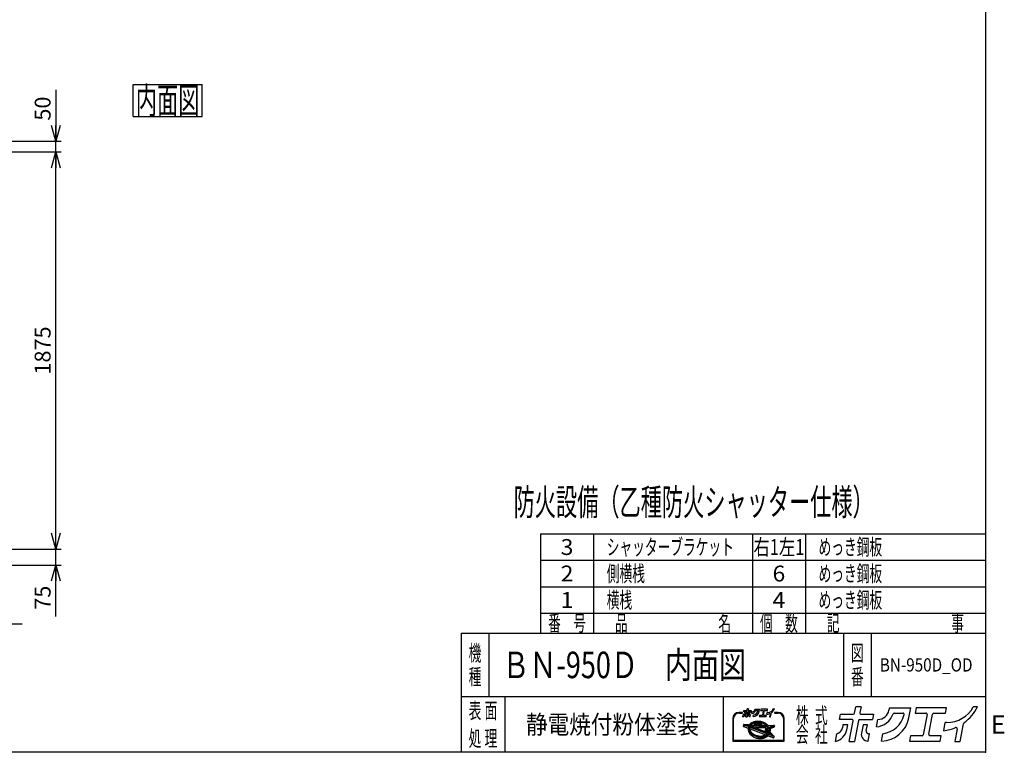
# Model space of a CAD drawing. Units: millimetres. Extents: x -4750 to 5139, y -3513 to 3512.
# Drawn here: x 491 to 5139, y -3513 to -55 of the extents above; entities that cross this region are included whole.
import ezdxf
from ezdxf.enums import TextEntityAlignment as Align

# ---------------------------------------------------------------- set-up
doc = ezdxf.new("R2010")
doc.units = ezdxf.units.MM
doc.header["$LTSCALE"] = 6.25
doc.header["$PDSIZE"] = 1
doc.layers.add('Layer0001', color=7, linetype='Continuous')
doc.layers.add('ZUWAKU', color=7, linetype='Continuous')
doc.styles.add('dcStyle0', font='txt.shx', dxfattribs={"width": 0.666667, "bigfont": 'bigfont'})
doc.styles.add('dcStyle1', font='HG創英角ｺﾞｼｯｸUB', dxfattribs={"width": 0.8})
doc.styles.get("Standard").update_dxf_attribs({"font": 'txt.shx', "bigfont": 'bigfont.shx'})
doc.dimstyles.new('dc_Rotated', dxfattribs={"dimtxt": 125, "dimasz": 75.000048, "dimexe": 25, "dimexo": 25, "dimgap": 20, "dimtad": 3, "dimdec": 1, "dimdsep": 46, "dimtxsty": 'Standard', "dimblk1": 'OPEN30', "dimblk2": 'OPEN30', "dimsah": 1, "dimcen": 0.09, "dimclrd": 4, "dimclre": 4, "dimclrt": 2, "dimadec": 0, "dimazin": 2, "dimtfac": 1, "dimtdec": 4, "dimtmove": 0, "dimatfit": 3, "dimfxl": 1, "dimarcsym": 0})

# ---------------------------------------------------------------- blocks, each defined once
blk = doc.blocks.new('DC_GROUP_BN-950D_OD_1')
at = {"layer": 'ZUWAKU', "color": 7, "linetype": 'Continuous', "lineweight": 25}
for p, q in [((1027, -361.4), (1352, -361.4)), ((1027, -511.4), (1027, -361.4)), ((1352, -511.4), (1352, -361.4)), ((1027, -511.4), (1352, -511.4))]:
    blk.add_line(p, q, dxfattribs=at)
at = {"layer": 'ZUWAKU', "color": 7, "style": 'dcStyle0', "width": 0.988235}
blk.add_text('内面図', height=125, dxfattribs=at).set_placement((1039.5, -498.9), (1339.5, -498.9), align=Align.FIT)
blk = doc.blocks.new('DC_GROUP_BN-950D_OD_14')
at = {"layer": 'ZUWAKU', "color": 2, "linetype": 'Continuous'}
for p in [(2820, -3100), (4573.4, -3100)]:
    blk.add_point(p, dxfattribs=at)
blk = doc.blocks.new('_OPEN30')
at = {"color": 0, "linetype": 'ByBlock', "lineweight": -2}
for p, q in [((-1, 0.267949), (0, 0)), ((0, 0), (-1, -0.267949)), ((0, 0), (-1, 0))]:
    blk.add_line(p, q, dxfattribs=at)
blk = doc.blocks.new('*D20')
at = {"layer": 'Layer0001', "color": 4, "linetype": 'Continuous', "lineweight": 25}
for p, q in [((-271.6, -2648.7), (-271.6, -2932.3)), ((78.4, -2648.7), (78.4, -2932.3)), ((-271.6, -2907.3), (78.4, -2907.3)), ((503.4, -2907.3), (78.4, -2907.3))]:
    blk.add_line(p, q, dxfattribs=at)
at = {"layer": 'Layer0001', "color": 4, "xscale": 75.00007019038215, "yscale": 74.99973420559108, "rotation": 180}
blk.add_blockref('_OPEN30', (78.4, -2907.3), dxfattribs=at)
at = {"layer": 'Layer0001', "color": 2, "insert": (178.4, -2882.3), "char_height": 125, "width": 531.25, "attachment_point": 7, "style": 'dcStyle1'}
blk.add_mtext('\\T1.00;350', dxfattribs=at)
blk = doc.blocks.new('*D25')
at = {"layer": 'Layer0001', "color": 4, "linetype": 'Continuous', "lineweight": 25}
for p, q in [((-201.6, -2553.7), (687.3, -2553.7)), ((662.3, -2628.7), (662.3, -2553.7)), ((103.4, -2628.7), (687.3, -2628.7)), ((662.3, -2871.1), (662.3, -2628.7))]:
    blk.add_line(p, q, dxfattribs=at)
at = {"layer": 'Layer0001', "color": 4, "xscale": 75.00007019038215, "yscale": 74.99973420559108, "rotation": 90}
blk.add_blockref('_OPEN30', (662.3, -2628.7), dxfattribs=at)
at = {"layer": 'Layer0001', "color": 4, "insert": (637.3, -2726.1), "char_height": 75, "width": 243.75, "attachment_point": 9, "rotation": 90, "style": 'dcStyle0'}
blk.add_mtext('\\T1.00;75', dxfattribs=at)
blk = doc.blocks.new('*D26')
at = {"layer": 'Layer0001', "color": 4, "linetype": 'Continuous', "lineweight": 25}
for p, q in [((53.4, -678.7), (687.3, -678.7)), ((662.3, -2553.7), (662.3, -678.7)), ((-201.6, -2553.7), (687.3, -2553.7))]:
    blk.add_line(p, q, dxfattribs=at)
at = {"layer": 'Layer0001', "color": 4, "xscale": 75.00007019038215, "yscale": 74.99973420559108}
for p, rotation in [((662.3, -678.7), 90), ((662.3, -2553.7), 270)]:
    blk.add_blockref('_OPEN30', p, dxfattribs=dict(at, rotation=rotation))
at = {"layer": 'Layer0001', "color": 4, "insert": (637.3, -1616.2), "char_height": 75, "width": 393.75, "attachment_point": 8, "rotation": 90, "style": 'dcStyle0'}
blk.add_mtext('\\T1.00;1875', dxfattribs=at)
blk = doc.blocks.new('*D27')
at = {"layer": 'Layer0001', "color": 4, "linetype": 'Continuous', "lineweight": 25}
for p, q in [((662.3, -386.3), (662.3, -628.7)), ((103.4, -628.7), (687.3, -628.7)), ((662.3, -678.7), (662.3, -628.7)), ((53.4, -678.7), (687.3, -678.7))]:
    blk.add_line(p, q, dxfattribs=at)
at = {"layer": 'Layer0001', "color": 4, "xscale": 75.00007019038215, "yscale": 74.99973420559108, "rotation": 270}
blk.add_blockref('_OPEN30', (662.3, -628.7), dxfattribs=at)
at = {"layer": 'Layer0001', "color": 4, "insert": (637.3, -531.3), "char_height": 75, "width": 243.75, "attachment_point": 7, "rotation": 90, "style": 'dcStyle0'}
blk.add_mtext('\\T1.00;50', dxfattribs=at)

msp = doc.modelspace()

# ---------------------------------------------------------------- linework, layer by layer
at = {"layer": 'ZUWAKU', "color": 5, "linetype": 'Continuous', "lineweight": 25}
for p, q in [((5050, 3512.5), (5050, -3512.5)), ((5050, -3512.5), (-4750, -3512.5))]:
    msp.add_line(p, q, dxfattribs=at)
at = {"layer": 'ZUWAKU', "color": 4, "linetype": 'Continuous', "lineweight": 25}
for p, q in [((2950, -2481.25), (2950, -2950)), ((2950, -2481.25), (5050, -2481.25)), ((3200, -2481.25), (3200, -2950)), ((3950, -2481.25), (3950, -2950)), ((4200, -2481.25), (4200, -2950)), ((2950, -2606.25), (5050, -2606.25)), ((2950, -2731.25), (5050, -2731.25)), ((2950, -2856.25), (5050, -2856.25)), ((2706.25, -2950), (2706.25, -3250)), ((4379.69, -2950), (4379.69, -3250)), ((4510.94, -2950), (4510.94, -3250)), ((5050, -3250), (2575, -3250)), ((2781.25, -3250), (2781.25, -3512.5)), ((3812.5, -3250), (3812.5, -3512.5)), ((3901.59, -3324.53), (3886.13, -3324.53)), ((3886.13, -3327.79), (3901.59, -3327.79)), ((4071.61, -3324.53), (4056.15, -3324.53)), ((4056.15, -3327.79), (4071.61, -3327.79)), ((3857.66, -3353.01), (3857.66, -3459.58)), ((3860.91, -3456.32), (3860.91, -3353.01)), ((3908.03, -3381.95), (3906.82, -3388.14)), ((3907.84, -3389.97), (3930.31, -3398.6)), ((3909.68, -3380.64), (3935.78, -3381.5)), ((3933.33, -3391.04), (3914.15, -3383.68)), ((3914.4, -3382.42), (3937.4, -3383.18)), ((3934.5, -3388.01), (3929.76, -3386.19)), ((3929.76, -3386.19), (3935.37, -3386.37)), ((3933.33, -3391.04), (3932.61, -3393.82)), ((3934.55, -3387.89), (3934.5, -3388.01)), ((3935.37, -3386.37), (3934.55, -3387.89)), ((3936.38, -3392.22), (3935.81, -3394.44)), ((4021.8, -3425), (3936.38, -3392.22)), ((3937.06, -3380.95), (3938.96, -3378.79)), ((3937.93, -3382.43), (3937.4, -3383.18)), ((3937.62, -3388.89), (3937.51, -3389.16)), ((4023.99, -3422.36), (3937.51, -3389.16)), ((3938.92, -3386.49), (3937.62, -3388.89)), ((3940.13, -3379.93), (3937.93, -3382.43)), ((3938.92, -3386.49), (4021.66, -3389.24)), ((3938.96, -3378.79), (3941.61, -3376.35)), ((3942.65, -3377.61), (3940.13, -3379.93)), ((3942.84, -3381.44), (3941.19, -3383.31)), ((3941.19, -3383.31), (4018.57, -3385.88)), ((3941.61, -3376.35), (3944.55, -3374.14)), ((3945.47, -3375.48), (3942.65, -3377.61)), ((3945.2, -3379.27), (3942.84, -3381.44)), ((3944.55, -3374.14), (3947.78, -3372.15)), ((3947.84, -3377.29), (3945.2, -3379.27)), ((3948.57, -3373.57), (3945.47, -3375.48)), ((3947.78, -3372.15), (3951.26, -3370.4)), ((3950.74, -3375.5), (3947.84, -3377.29)), ((3951.93, -3371.88), (3948.57, -3373.57)), ((3953.87, -3373.92), (3950.74, -3375.5)), ((3951.26, -3370.4), (3954.96, -3368.91)), ((3955.51, -3370.44), (3951.93, -3371.88)), ((3957.23, -3372.57), (3953.87, -3373.92)), ((3954.96, -3368.91), (3958.87, -3367.68)), ((3959.3, -3369.25), (3955.51, -3370.44)), ((3960.77, -3371.45), (3957.23, -3372.57)), ((3958.87, -3367.68), (3962.95, -3366.72)), ((3963.26, -3368.31), (3959.3, -3369.25)), ((3962.93, -3378.57), (3960.55, -3379.13)), ((3964.48, -3370.58), (3960.77, -3371.45)), ((3960.87, -3382.34), (3992.52, -3383.39)), ((3966.77, -3377.94), (3962.93, -3378.57)), ((3962.95, -3366.72), (3967.16, -3366.03)), ((3967.37, -3367.65), (3963.26, -3368.31)), ((3968.32, -3369.96), (3964.48, -3370.58)), ((3970.71, -3377.58), (3966.77, -3377.94)), ((3967.16, -3366.03), (3971.49, -3365.63)), ((3971.59, -3367.26), (3967.37, -3367.65)), ((3972.26, -3369.59), (3968.32, -3369.96)), ((3974.73, -3377.47), (3970.71, -3377.58)), ((3971.49, -3365.63), (3975.89, -3365.51)), ((3975.88, -3367.14), (3971.59, -3367.26)), ((3976.29, -3369.48), (3972.26, -3369.59)), ((3978.8, -3377.61), (3974.73, -3377.47)), ((3980.23, -3367.3), (3975.88, -3367.14)), ((3975.89, -3365.51), (3980.34, -3365.67)), ((3980.35, -3369.63), (3976.29, -3369.48)), ((3982.88, -3378.02), (3978.8, -3377.61)), ((3984.59, -3367.73), (3980.23, -3367.3)), ((3980.34, -3365.67), (3984.8, -3366.12)), ((3984.43, -3370.03), (3980.35, -3369.63)), ((3986.94, -3378.68), (3982.88, -3378.02)), ((3988.49, -3370.69), (3984.43, -3370.03)), ((3988.93, -3368.44), (3984.59, -3367.73)), ((3984.8, -3366.12), (3989.24, -3366.84)), ((3990.95, -3379.59), (3986.94, -3378.68)), ((3992.5, -3371.6), (3988.49, -3370.69)), ((3993.22, -3369.41), (3988.93, -3368.44)), ((3989.24, -3366.84), (3993.63, -3367.83)), ((3993.03, -3380.2), (3990.95, -3379.59)), ((3996.44, -3372.76), (3992.5, -3371.6)), ((3997.42, -3370.64), (3993.22, -3369.41)), ((3993.63, -3367.83), (3997.93, -3369.09)), ((4000.26, -3374.14), (3996.44, -3372.76)), ((4001.51, -3372.12), (3997.42, -3370.64)), ((3997.93, -3369.09), (4002.11, -3370.61)), ((4003.95, -3375.75), (4000.26, -3374.14)), ((4005.45, -3373.84), (4001.51, -3372.12)), ((4002.11, -3370.61), (4006.15, -3372.37)), ((4007.47, -3377.57), (4003.95, -3375.75)), ((4009.22, -3375.78), (4005.45, -3373.84)), ((4006.15, -3372.37), (4010.01, -3374.36)), ((4010.8, -3379.58), (4007.47, -3377.57)), ((4012.77, -3377.94), (4009.22, -3375.78)), ((4010.01, -3374.36), (4013.66, -3376.58)), ((4013.9, -3381.78), (4010.8, -3379.58)), ((4016.1, -3380.29), (4012.77, -3377.94)), ((4013.66, -3376.58), (4017.08, -3378.99)), ((4016.77, -3384.14), (4013.9, -3381.78)), ((4019.16, -3382.81), (4016.1, -3380.29)), ((4018.57, -3385.88), (4016.77, -3384.14)), ((4017.08, -3378.99), (4020.25, -3381.6)), ((4021.95, -3385.49), (4019.16, -3382.81)), ((4020.25, -3381.6), (4022.71, -3383.97)), ((4023.72, -3392.03), (4021.66, -3389.24)), ((4022.39, -3386), (4021.95, -3385.49)), ((4022.39, -3386), (4048.32, -3386.86)), ((4025.42, -3394.87), (4023.72, -3392.03)), ((4023.78, -3384.42), (4052.76, -3385.38)), ((4048.58, -3388.11), (4029.65, -3396.89)), ((4054.3, -3387.32), (4053.3, -3392.43)), ((4096.83, -3353.01), (4096.83, -3456.32)), ((4100.08, -3459.58), (4100.08, -3353.01)), ((3930.66, -3404.89), (3930.63, -3408.03)), ((3930.63, -3408.03), (3930.99, -3411.2)), ((3931.06, -3401.81), (3930.66, -3404.89)), ((3930.99, -3411.2), (3931.72, -3414.36)), ((3931.06, -3401.81), (3931.33, -3400.43)), ((3931.72, -3414.36), (3932.82, -3417.5)), ((3932.21, -3396.91), (3932.18, -3400.05)), ((3932.18, -3400.05), (3932.54, -3403.21)), ((3932.61, -3393.82), (3932.21, -3396.91)), ((3932.54, -3403.21), (3933.27, -3406.38)), ((3932.82, -3417.5), (3934.29, -3420.6)), ((3933.27, -3406.38), (3934.38, -3409.52)), ((3934.29, -3420.6), (3936.11, -3423.63)), ((3934.38, -3409.52), (3935.84, -3412.61)), ((3935.43, -3397.33), (3935.41, -3400.27)), ((3935.41, -3400.27), (3935.74, -3403.23)), ((3935.81, -3394.44), (3935.43, -3397.33)), ((3935.74, -3403.23), (3936.42, -3406.19)), ((3935.84, -3412.61), (3937.66, -3415.64)), ((3936.11, -3423.63), (3938.27, -3426.56)), ((3936.42, -3406.19), (3937.46, -3409.13)), ((3937.46, -3409.13), (3938.83, -3412.02)), ((3937.62, -3404.12), (3937.99, -3405.73)), ((3937.66, -3415.64), (3939.82, -3418.58)), ((3937.99, -3405.73), (3938.96, -3408.51)), ((3938.27, -3426.56), (3940.75, -3429.38)), ((3938.83, -3412.02), (3940.53, -3414.85)), ((3938.96, -3408.51), (3940.27, -3411.25)), ((3939.78, -3402.23), (4008.91, -3428.77)), ((3939.82, -3418.58), (3942.3, -3421.4)), ((3940.27, -3411.25), (3941.89, -3413.95)), ((3940.53, -3414.85), (3942.55, -3417.6)), ((3940.75, -3429.38), (3943.53, -3432.06)), ((3941.89, -3413.95), (3943.82, -3416.58)), ((3942.3, -3421.4), (3945.09, -3424.08)), ((3942.55, -3417.6), (3944.87, -3420.24)), ((3943.53, -3432.06), (3946.6, -3434.59)), ((3943.82, -3416.58), (3946.05, -3419.11)), ((3944.87, -3420.24), (3947.48, -3422.75)), ((3945.09, -3424.08), (3948.15, -3426.6)), ((3946.05, -3419.11), (3948.56, -3421.53)), ((3946.6, -3434.59), (3949.92, -3436.94)), ((3947.48, -3422.75), (3950.34, -3425.11)), ((3948.15, -3426.6), (3951.48, -3428.95)), ((3948.56, -3421.53), (3951.33, -3423.81)), ((3949.92, -3436.94), (3953.48, -3439.09)), ((3950.34, -3425.11), (3953.45, -3427.31)), ((3951.33, -3423.81), (3954.34, -3425.94)), ((3951.48, -3428.95), (3955.03, -3431.11)), ((3953.45, -3427.31), (3956.78, -3429.32)), ((3953.48, -3439.09), (3957.24, -3441.04)), ((3954.34, -3425.94), (3957.58, -3427.9)), ((3955.03, -3431.11), (3958.8, -3433.05)), ((3956.78, -3429.32), (3960.3, -3431.14)), ((3957.58, -3427.9), (3961, -3429.67)), ((3958.8, -3433.05), (3962.74, -3434.77)), ((3960.3, -3431.14), (3963.99, -3432.75)), ((3961, -3429.67), (3964.59, -3431.24)), ((3962.74, -3434.77), (3966.82, -3436.25)), ((3963.99, -3432.75), (3967.81, -3434.13)), ((3964.59, -3431.24), (3968.32, -3432.59)), ((4015, -3417.17), (3966.67, -3398.62)), ((3966.82, -3436.25), (3971.03, -3437.48)), ((3967.31, -3395.47), (4011.87, -3396.95)), ((3967.81, -3434.13), (3971.75, -3435.29)), ((3968.32, -3432.59), (3972.15, -3433.71)), ((3971.03, -3437.48), (3975.32, -3438.45)), ((3971.75, -3435.29), (3975.76, -3436.2)), ((3972.15, -3433.71), (3976.07, -3434.6)), ((3975.32, -3438.45), (3979.66, -3439.16)), ((3975.76, -3436.2), (3979.82, -3436.86)), ((3976.07, -3434.6), (3980.03, -3435.24)), ((3979.66, -3439.16), (3984.02, -3439.59)), ((3979.82, -3436.86), (3983.9, -3437.26)), ((3980.03, -3435.24), (3984.01, -3435.64)), ((3983.9, -3437.26), (3987.96, -3437.41)), ((3984.01, -3435.64), (3987.97, -3435.78)), ((3987.96, -3437.41), (3991.98, -3437.3)), ((3987.97, -3435.78), (3991.89, -3435.67)), ((3991.89, -3435.67), (3995.72, -3435.32)), ((3991.98, -3437.3), (3995.93, -3436.93)), ((3995.72, -3435.32), (3999.45, -3434.71)), ((3995.93, -3436.93), (3999.77, -3436.31)), ((3996.88, -3439.24), (4000.99, -3438.58)), ((3999.45, -3434.71), (4003.04, -3433.87)), ((3999.77, -3436.31), (4003.48, -3435.44)), ((4000.99, -3438.58), (4004.95, -3437.64)), ((4003.04, -3433.87), (4006.47, -3432.79)), ((4003.48, -3435.44), (4007.02, -3434.32)), ((4004.95, -3437.64), (4008.74, -3436.45)), ((4008.93, -3431.8), (4006.47, -3432.79)), ((4007.02, -3434.32), (4010.37, -3432.97)), ((4008.74, -3436.45), (4012.32, -3435.01)), ((4010.37, -3432.97), (4013.51, -3431.39)), ((4011.87, -3401.99), (4010.69, -3408.05)), ((4012.03, -3412.43), (4015.69, -3416.1)), ((4012.32, -3435.01), (4015.68, -3433.32)), ((4013.51, -3431.39), (4016.41, -3429.6)), ((4014.36, -3405.22), (4026.77, -3417.64)), ((4025.56, -3395.2), (4015.29, -3399.97)), ((4015.68, -3433.32), (4018.78, -3431.41)), ((4016.41, -3429.6), (4019.05, -3427.62)), ((4026.93, -3398.15), (4016.66, -3402.92)), ((4016.66, -3402.92), (4027.98, -3414.24)), ((4017.23, -3439.39), (4020.05, -3437.27)), ((4018.78, -3431.41), (4021.6, -3429.28)), ((4019.05, -3427.62), (4021.41, -3425.45)), ((4020.05, -3437.27), (4022.54, -3434.97)), ((4021.41, -3425.45), (4021.8, -3425)), ((4021.6, -3429.28), (4024.12, -3426.96)), ((4023.99, -3422.36), (4025.21, -3420.62)), ((4024.12, -3426.96), (4024.82, -3426.16)), ((4024.23, -3434.65), (4048.99, -3444.16)), ((4046.44, -3434.46), (4024.82, -3426.16)), ((4025.21, -3420.62), (4026.63, -3418)), ((4025.57, -3395.18), (4025.42, -3394.87)), ((4026.63, -3418), (4026.77, -3417.64)), ((4027.82, -3400.7), (4026.93, -3398.15)), ((4026.99, -3423.51), (4028.19, -3421.8)), ((4033.31, -3425.94), (4026.99, -3423.51)), ((4028.51, -3403.66), (4027.82, -3400.7)), ((4027.98, -3414.24), (4028.44, -3412.45)), ((4028.19, -3421.8), (4029.15, -3420.02)), ((4028.44, -3412.45), (4028.82, -3409.56)), ((4028.84, -3406.62), (4028.51, -3403.66)), ((4028.82, -3409.56), (4028.84, -3406.62)), ((4029.15, -3420.02), (4034, -3424.87)), ((4029.87, -3397.37), (4029.65, -3396.89)), ((4030.98, -3400.51), (4029.87, -3397.37)), ((4030.56, -3416.82), (4030.85, -3416.08)), ((4030.56, -3416.82), (4047.13, -3433.39)), ((4030.85, -3416.08), (4031.63, -3413.07)), ((4031.71, -3403.68), (4030.98, -3400.51)), ((4031.63, -3413.07), (4032.04, -3409.98)), ((4032.06, -3406.84), (4031.71, -3403.68)), ((4032.04, -3409.98), (4032.06, -3406.84)), ((4033.25, -3413.28), (4032.77, -3415.72)), ((4033.22, -3417.18), (4051.83, -3435.8)), ((4033.67, -3410.09), (4033.25, -3413.28)), ((4033.34, -3403.67), (4033.69, -3406.76)), ((4033.69, -3406.76), (4033.67, -3410.09)), ((4052.39, -3393.6), (4034.28, -3402.01)), ((4051.17, -3442.95), (4052.28, -3437.26)), ((3857.66, -3459.58), (4100.08, -3459.58)), ((4096.83, -3456.32), (3860.91, -3456.32)), ((3957.24, -3441.04), (3961.18, -3442.76)), ((3961.18, -3442.76), (3965.27, -3444.24)), ((3965.27, -3444.24), (3969.48, -3445.47)), ((3969.48, -3445.47), (3973.77, -3446.44)), ((3973.77, -3446.44), (3978.11, -3447.15)), ((3978.11, -3447.15), (3982.47, -3447.58)), ((3982.47, -3447.58), (3986.81, -3447.74)), ((3984.02, -3439.59), (3988.37, -3439.75)), ((3986.81, -3447.74), (3991.11, -3447.62)), ((3988.37, -3439.75), (3992.66, -3439.63)), ((3991.11, -3447.62), (3995.33, -3447.23)), ((3992.66, -3439.63), (3996.88, -3439.24)), ((3995.33, -3447.23), (3999.43, -3446.56)), ((3999.43, -3446.56), (4003.4, -3445.63)), ((4003.4, -3445.63), (4007.18, -3444.44)), ((4007.18, -3444.44), (4010.77, -3442.99)), ((4010.77, -3442.99), (4014.12, -3441.31)), ((4014.12, -3441.31), (4017.23, -3439.39))]:
    msp.add_line(p, q, dxfattribs=at)
at = {"layer": 'ZUWAKU', "color": 3, "linetype": 'Continuous', "lineweight": 25}
for q in [(2575, -3512.5), (5050, -2950)]:
    msp.add_line((2575, -2950), q, dxfattribs=at)
at = {"layer": 'ZUWAKU', "color": 2, "linetype": 'Continuous', "lineweight": 25}
for p, q in [((4432.14, -3327.62), (4437.95, -3297.74)), ((4462.99, -3297.74), (4437.95, -3297.74)), ((4462.99, -3297.74), (4457.62, -3325.37)), ((5012.5, -3297.74), (4993.43, -3297.74)), ((4361.62, -3357.57), (4366.51, -3332.4)), ((4366.51, -3332.4), (4426.35, -3332.4)), ((4463.41, -3332.4), (4520.96, -3332.4)), ((4520.96, -3332.4), (4516.07, -3357.57)), ((4596.51, -3302.36), (4594.29, -3313.77)), ((4596.51, -3302.36), (4697.81, -3302.36)), ((4619.21, -3327.53), (4660.72, -3327.53)), ((4688.55, -3349.96), (4697.81, -3302.36)), ((4723.61, -3302.36), (4718.72, -3327.53)), ((4718.72, -3327.53), (4769.33, -3327.53)), ((4866.5, -3302.36), (4723.61, -3302.36)), ((4775.13, -3334.56), (4756.71, -3429.3)), ((4782.18, -3427.05), (4800.6, -3332.3)), ((4806.39, -3327.53), (4861.61, -3327.53)), ((4861.61, -3327.53), (4866.5, -3302.36)), ((4419.16, -3357.57), (4361.62, -3357.57)), ((4377.43, -3383.24), (4374.73, -3397.11)), ((4400.15, -3383.24), (4377.43, -3383.24)), ((4395.76, -3405.85), (4400.15, -3383.24)), ((4406.11, -3461.56), (4424.96, -3364.6)), ((4450.43, -3362.35), (4431.14, -3461.56)), ((4456.22, -3357.57), (4516.07, -3357.57)), ((4472.17, -3383.24), (4464.59, -3422.25)), ((4492.59, -3383.24), (4472.17, -3383.24)), ((4487.47, -3409.55), (4492.59, -3383.24)), ((4535.17, -3392.04), (4541.82, -3357.81)), ((4852.8, -3410.53), (4860.18, -3372.52)), ((4868.04, -3371.69), (4861.2, -3371.69)), ((4930.31, -3461.56), (4946.65, -3377.48)), ((4341.47, -3461.21), (4348.38, -3425.67)), ((4496.3, -3459.25), (4502.99, -3424.84)), ((4502.99, -3424.84), (4500.07, -3424.84)), ((4559.09, -3459.21), (4565.79, -3424.71)), ((4695.7, -3434.08), (4690.8, -3459.25)), ((4750.92, -3434.08), (4695.7, -3434.08)), ((4840.9, -3434.08), (4787.98, -3434.08)), ((4836.01, -3459.25), (4840.9, -3434.08)), ((4916.78, -3402.34), (4905.27, -3461.56)), ((4406.11, -3461.56), (4431.14, -3461.56)), ((4495.09, -3459.25), (4496.3, -3459.25)), ((4690.8, -3459.25), (4836.01, -3459.25)), ((4905.27, -3461.56), (4930.31, -3461.56))]:
    msp.add_line(p, q, dxfattribs=at)
at = {"layer": 'ZUWAKU', "color": 7, "linetype": 'Continuous', "lineweight": 25}
for p, q in [((3904.4, -3344.37), (3905.94, -3336.43)), ((3908.9, -3321.2), (3909.99, -3315.57)), ((3921.77, -3321.2), (3908.9, -3321.2)), ((3909.99, -3315.57), (3923.37, -3315.57)), ((3912.44, -3326.94), (3911.83, -3330.04)), ((3917.52, -3326.94), (3912.44, -3326.94)), ((3916.53, -3331.99), (3917.52, -3326.94)), ((3918.85, -3344.45), (3923.06, -3322.77)), ((3918.85, -3344.45), (3924.45, -3344.45)), ((3928.76, -3322.27), (3924.45, -3344.45)), ((3924.67, -3314.5), (3925.97, -3307.82)), ((3931.57, -3307.82), (3925.97, -3307.82)), ((3930.05, -3321.2), (3943.43, -3321.2)), ((3931.57, -3307.82), (3930.37, -3314)), ((3931.66, -3315.57), (3944.53, -3315.57)), ((3933.62, -3326.94), (3931.93, -3335.66)), ((3938.18, -3326.94), (3933.62, -3326.94)), ((3937.04, -3332.82), (3938.18, -3326.94)), ((3938.74, -3343.93), (3939.01, -3343.93)), ((3939.01, -3343.93), (3940.51, -3336.24)), ((3940.51, -3336.24), (3939.86, -3336.24)), ((3944.53, -3315.57), (3943.43, -3321.2)), ((3947.71, -3328.91), (3949.19, -3321.25)), ((3953.05, -3343.93), (3954.55, -3336.21)), ((3961.42, -3308.85), (3960.92, -3311.41)), ((3961.42, -3308.85), (3984.07, -3308.85)), ((3966.5, -3314.48), (3975.78, -3314.48)), ((3982, -3319.5), (3984.07, -3308.85)), ((3983.6, -3338.31), (3982.5, -3343.93)), ((3982.5, -3343.93), (4014.97, -3343.93)), ((3995.94, -3338.31), (3983.6, -3338.31)), ((3989.84, -3308.85), (3988.75, -3314.48)), ((3988.75, -3314.48), (4000.06, -3314.48)), ((4021.79, -3308.85), (3989.84, -3308.85)), ((4001.36, -3316.05), (3997.24, -3337.24)), ((4002.94, -3336.74), (4007.05, -3315.55)), ((4016.06, -3338.31), (4004.23, -3338.31)), ((4008.35, -3314.48), (4020.69, -3314.48)), ((4014.97, -3343.93), (4016.06, -3338.31)), ((4018.72, -3333.04), (4020.38, -3324.54)), ((4022.13, -3324.36), (4020.6, -3324.36)), ((4020.69, -3314.48), (4021.79, -3308.85)), ((4033.03, -3331.21), (4030.46, -3344.45)), ((4030.46, -3344.45), (4036.05, -3344.45)), ((4036.05, -3344.45), (4039.71, -3325.65)), ((4054.43, -3307.82), (4050.17, -3307.82))]:
    msp.add_line(p, q, dxfattribs=at)
at = {"layer": 'ZUWAKU', "color": 6, "linetype": 'Continuous', "lineweight": 25}
for p, q in [((3908.82, -3382.11), (3907.62, -3388.3)), ((3908.13, -3389.21), (3930.61, -3397.84)), ((3936.91, -3382.35), (3909.65, -3381.45)), ((3932.36, -3391.54), (3913.86, -3384.44)), ((3932.36, -3391.54), (3931.81, -3393.67)), ((3933.36, -3386.93), (3934.31, -3387.3)), ((3934.49, -3386.97), (3933.36, -3386.93)), ((3934.31, -3387.3), (3934.49, -3386.97)), ((3939.55, -3379.36), (3936.91, -3382.35)), ((3938.63, -3388.72), (3939.39, -3387.32)), ((4023.69, -3421.37), (3938.63, -3388.72)), ((3939.39, -3387.32), (4021.24, -3390.04)), ((3942.13, -3376.98), (3939.55, -3379.36)), ((3945.01, -3374.81), (3942.13, -3376.98)), ((3942.94, -3382.55), (3943.42, -3382.01)), ((3942.94, -3382.55), (4016.48, -3384.99)), ((3943.42, -3382.01), (3945.72, -3379.9)), ((3948.17, -3372.86), (3945.01, -3374.81)), ((3945.72, -3379.9), (3948.29, -3377.96)), ((3951.59, -3371.14), (3948.17, -3372.86)), ((3948.29, -3377.96), (3951.13, -3376.21)), ((3951.13, -3376.21), (3954.21, -3374.66)), ((3955.24, -3369.67), (3951.59, -3371.14)), ((3954.21, -3374.66), (3957.5, -3373.34)), ((3959.08, -3368.46), (3955.24, -3369.67)), ((3957.5, -3373.34), (3960.99, -3372.24)), ((3963.1, -3367.52), (3959.08, -3368.46)), ((3960.36, -3378.33), (3962.77, -3377.77)), ((3960.99, -3372.24), (3964.64, -3371.38)), ((3962.77, -3377.77), (3966.66, -3377.14)), ((3967.26, -3366.84), (3963.1, -3367.52)), ((3964.64, -3371.38), (3968.42, -3370.77)), ((3966.66, -3377.14), (3970.66, -3376.76)), ((3971.54, -3366.44), (3967.26, -3366.84)), ((3968.42, -3370.77), (3972.31, -3370.4)), ((3970.66, -3376.76), (3974.74, -3376.65)), ((3975.89, -3366.32), (3971.54, -3366.44)), ((3972.31, -3370.4), (3976.28, -3370.29)), ((3974.74, -3376.65), (3978.85, -3376.8)), ((3980.28, -3366.48), (3975.89, -3366.32)), ((3976.28, -3370.29), (3980.3, -3370.44)), ((3978.85, -3376.8), (3982.98, -3377.21)), ((3984.69, -3366.92), (3980.28, -3366.48)), ((3980.3, -3370.44), (3984.32, -3370.84)), ((3982.98, -3377.21), (3987.09, -3377.88)), ((3984.32, -3370.84), (3988.33, -3371.49)), ((3989.08, -3367.64), (3984.69, -3366.92)), ((3987.09, -3377.88), (3991.15, -3378.8)), ((3988.33, -3371.49), (3992.3, -3372.39)), ((3993.42, -3368.62), (3989.08, -3367.64)), ((3991.15, -3378.8), (3993.26, -3379.42)), ((3992.3, -3372.39), (3996.18, -3373.53)), ((3997.68, -3369.87), (3993.42, -3368.62)), ((3996.18, -3373.53), (3999.96, -3374.9)), ((4001.81, -3371.36), (3997.68, -3369.87)), ((3999.96, -3374.9), (4003.6, -3376.48)), ((4005.8, -3373.1), (4001.81, -3371.36)), ((4003.6, -3376.48), (4007.07, -3378.28)), ((4009.61, -3375.07), (4005.8, -3373.1)), ((4007.07, -3378.28), (4010.35, -3380.26)), ((4013.22, -3377.26), (4009.61, -3375.07)), ((4010.35, -3380.26), (4013.41, -3382.43)), ((4016.59, -3379.64), (4013.22, -3377.26)), ((4013.41, -3382.43), (4016.23, -3384.75)), ((4016.23, -3384.75), (4016.48, -3384.99)), ((4019.7, -3382.2), (4016.59, -3379.64)), ((4022.82, -3385.2), (4019.7, -3382.2)), ((4021.24, -3390.04), (4023.04, -3392.49)), ((4022.82, -3385.2), (4052.73, -3386.2)), ((4023.04, -3392.49), (4024.44, -3394.82)), ((4030.71, -3397.3), (4048.92, -3388.84)), ((4053.5, -3387.17), (4052.51, -3392.28)), ((3931.4, -3396.85), (3931.37, -3400.09)), ((3931.37, -3400.09), (3931.74, -3403.35)), ((3931.81, -3393.67), (3931.4, -3396.85)), ((3931.47, -3404.95), (3931.45, -3407.99)), ((3931.45, -3407.99), (3931.79, -3411.06)), ((3931.71, -3403.12), (3931.47, -3404.95)), ((3931.74, -3403.35), (3932.49, -3406.6)), ((3931.79, -3411.06), (3932.5, -3414.13)), ((3932.49, -3406.6), (3933.62, -3409.83)), ((3932.5, -3414.13), (3933.58, -3417.19)), ((3933.58, -3417.19), (3935.01, -3420.22)), ((3933.62, -3409.83), (3935.13, -3413)), ((3935.01, -3420.22), (3936.79, -3423.18)), ((3935.13, -3413), (3936.99, -3416.09)), ((3936.24, -3397.39), (3936.22, -3400.22)), ((3936.22, -3400.22), (3936.54, -3403.09)), ((3936.61, -3394.6), (3936.24, -3397.39)), ((3936.54, -3403.09), (3937.21, -3405.96)), ((3936.94, -3393.3), (3936.61, -3394.6)), ((3936.79, -3423.18), (3938.9, -3426.05)), ((4020.35, -3425.32), (3936.94, -3393.3)), ((3936.99, -3416.09), (3939.19, -3419.09)), ((3937.21, -3405.96), (3938.21, -3408.82)), ((3938.21, -3408.82), (3939.55, -3411.64)), ((3938.9, -3426.05), (3941.34, -3428.82)), ((3939.19, -3419.09), (3941.71, -3421.96)), ((3939.55, -3411.64), (3941.21, -3414.4)), ((3940.08, -3401.48), (4009.2, -3428.01)), ((3941.21, -3414.4), (3943.19, -3417.09)), ((3941.34, -3428.82), (3944.08, -3431.46)), ((3941.71, -3421.96), (3944.54, -3424.69)), ((3943.19, -3417.09), (3945.46, -3419.67)), ((3944.08, -3431.46), (3947.09, -3433.94)), ((3944.54, -3424.69), (3947.66, -3427.25)), ((3945.46, -3419.67), (3948.02, -3422.14)), ((3947.09, -3433.94), (3950.37, -3436.26)), ((3947.66, -3427.25), (3951.03, -3429.63)), ((3948.02, -3422.14), (3950.84, -3424.46)), ((3950.37, -3436.26), (3953.88, -3438.38)), ((3950.84, -3424.46), (3953.9, -3426.63)), ((3951.03, -3429.63), (3954.63, -3431.82)), ((3953.88, -3438.38), (3957.59, -3440.3)), ((3953.9, -3426.63), (3957.18, -3428.61)), ((3954.63, -3431.82), (3958.45, -3433.79)), ((3957.18, -3428.61), (3960.65, -3430.41)), ((3958.45, -3433.79), (3962.43, -3435.53)), ((3960.65, -3430.41), (3964.29, -3431.99)), ((3962.43, -3435.53), (3966.57, -3437.02)), ((3964.29, -3431.99), (3968.06, -3433.36)), ((3966.57, -3437.02), (3970.83, -3438.27)), ((3967.34, -3394.66), (4011.9, -3396.14)), ((3968.06, -3433.36), (3971.95, -3434.5)), ((3970.83, -3438.27), (3975.16, -3439.25)), ((3971.95, -3434.5), (3975.91, -3435.4)), ((3975.91, -3435.4), (3979.92, -3436.05)), ((3979.92, -3436.05), (3983.95, -3436.45)), ((3983.95, -3436.45), (3987.97, -3436.6)), ((3987.97, -3436.6), (3991.93, -3436.49)), ((3991.93, -3436.49), (3995.83, -3436.12)), ((3995.83, -3436.12), (3999.61, -3435.51)), ((3999.61, -3435.51), (4003.26, -3434.65)), ((4001.14, -3439.37), (4005.16, -3438.43)), ((4003.26, -3434.65), (4006.74, -3433.55)), ((4005.16, -3438.43), (4009.01, -3437.22)), ((4006.74, -3433.55), (4010.04, -3432.23)), ((4009.01, -3437.22), (4012.66, -3435.75)), ((4010.04, -3432.23), (4013.12, -3430.68)), ((4012.67, -3402.15), (4011.49, -3408.2)), ((4012.6, -3411.86), (4016.21, -3415.47)), ((4012.66, -3435.75), (4016.07, -3434.03)), ((4013.12, -3430.68), (4015.95, -3428.93)), ((4013.73, -3440.6), (4016.77, -3438.72)), ((4013.78, -3405.8), (4025.89, -3417.65)), ((4024.44, -3394.82), (4014.95, -3399.23)), ((4015.95, -3428.93), (4018.53, -3426.99)), ((4016.07, -3434.03), (4019.24, -3432.08)), ((4016.77, -3438.72), (4019.53, -3436.64)), ((4026.46, -3399.27), (4018.06, -3403.17)), ((4027.55, -3412.66), (4018.06, -3403.17)), ((4018.53, -3426.99), (4020.35, -3425.32)), ((4019.24, -3432.08), (4022.12, -3429.91)), ((4019.53, -3436.64), (4021.99, -3434.37)), ((4022.12, -3429.91), (4024.7, -3427.53)), ((4024.52, -3420.19), (4023.69, -3421.37)), ((4025.89, -3417.65), (4024.52, -3420.19)), ((4024.52, -3433.89), (4049.28, -3443.4)), ((4024.7, -3427.53), (4025.06, -3427.13)), ((4046.14, -3435.22), (4025.06, -3427.13)), ((4026.46, -3399.27), (4027.04, -3400.93)), ((4027.04, -3400.93), (4027.71, -3403.8)), ((4027.64, -3412.29), (4027.55, -3412.66)), ((4028.01, -3409.5), (4027.64, -3412.29)), ((4027.71, -3403.8), (4028.03, -3406.67)), ((4028.03, -3406.67), (4028.01, -3409.5)), ((4028.25, -3423.12), (4028.88, -3422.23)), ((4028.25, -3423.12), (4032.89, -3424.9)), ((4028.88, -3422.23), (4029.35, -3421.36)), ((4029.35, -3421.36), (4032.89, -3424.9)), ((4031.76, -3400.29), (4030.71, -3397.3)), ((4031.51, -3416.63), (4031.63, -3416.34)), ((4051.26, -3436.37), (4031.51, -3416.63)), ((4031.63, -3416.34), (4032.43, -3413.22)), ((4032.51, -3403.54), (4031.76, -3400.29)), ((4031.97, -3415.57), (4032.44, -3413.15)), ((4032.43, -3413.22), (4032.85, -3410.04)), ((4032.88, -3406.8), (4032.51, -3403.54)), ((4032.85, -3410.04), (4032.88, -3406.8)), ((4052.05, -3392.86), (4033.93, -3401.27)), ((4051.51, -3436.95), (4050.37, -3442.79)), ((3957.59, -3440.3), (3961.49, -3442)), ((3961.49, -3442), (3965.53, -3443.46)), ((3965.53, -3443.46), (3969.68, -3444.68)), ((3969.68, -3444.68), (3973.92, -3445.64)), ((3973.92, -3445.64), (3978.21, -3446.34)), ((3975.16, -3439.25), (3979.55, -3439.97)), ((3978.21, -3446.34), (3982.52, -3446.77)), ((3979.55, -3439.97), (3983.96, -3440.41)), ((3982.52, -3446.77), (3986.82, -3446.92)), ((3983.96, -3440.41), (3988.36, -3440.57)), ((3986.82, -3446.92), (3991.06, -3446.81)), ((3988.36, -3440.57), (3992.71, -3440.45)), ((3991.06, -3446.81), (3995.23, -3446.42)), ((3992.71, -3440.45), (3996.98, -3440.05)), ((3995.23, -3446.42), (3999.28, -3445.76)), ((3996.98, -3440.05), (4001.14, -3439.37)), ((3999.28, -3445.76), (4003.18, -3444.84)), ((4003.18, -3444.84), (4006.91, -3443.67)), ((4006.91, -3443.67), (4010.43, -3442.25)), ((4010.43, -3442.25), (4013.73, -3440.6))]:
    msp.add_line(p, q, dxfattribs=at)
at = {"layer": 'ZUWAKU', "color": 2, "linetype": 'Continuous', "lineweight": 25}
for centre, radius, start, end in [((4868.04, -3229.44), 142.25, 270, 331.06147), ((4829.09, -3207.52), 204.39, 306.21758, 333.80784), ((4993.43, -3298.77), 1.03, 90, 151.06147), ((4426.35, -3326.5), 5.9, 270, 349), ((4463.41, -3326.5), 5.9, 169, 270), ((4529.35, -3303.39), 88.85, 273.75671, 341.51399), ((4540.86, -3303.39), 54.43, 271.01523, 349), ((4550.72, -3306.53), 119.14, 277.26717, 346.25869), ((4619.21, -3333.43), 5.9, 90, 161.51399), ((4660.72, -3333.43), 5.9, 346.25869, 90), ((4769.33, -3333.43), 5.9, 349, 90), ((4806.39, -3333.43), 5.9, 90, 169), ((4419.16, -3363.47), 5.9, 349, 90), ((4456.22, -3363.47), 5.9, 90, 169), ((4555.97, -3324.19), 135.06, 271.32224, 349), ((4861.2, -3372.72), 1.03, 90, 169), ((4954.71, -3379.05), 8.21, 126.21758, 169), ((4326.69, -3392.42), 70.36, 282.12751, 349), ((4349.39, -3425.87), 1.03, 105.60485, 169), ((4339.44, -3390.25), 35.94, 285.60485, 349), ((4495.09, -3428.18), 31.07, 169, 270), ((4500.07, -3412), 12.84, 169, 270), ((4750.92, -3428.18), 5.9, 270, 349), ((4787.98, -3428.18), 5.9, 169, 270), ((4829.09, -3207.52), 204.39, 276.65881, 292.91877), ((4910.99, -3401.21), 5.9, 349, 112.91877)]:
    msp.add_arc(centre, radius, start, end, dxfattribs=at)
at = {"layer": 'ZUWAKU', "color": 4, "linetype": 'Continuous', "lineweight": 25}
for centre, radius, start, end in [((3886.13, -3353.01), 28.47, 90, 180), ((3886.13, -3353.01), 25.22, 90, 180), ((3901.59, -3326.16), 1.63, 270, 90), ((4056.15, -3326.16), 1.63, 90, 270), ((4071.61, -3353.01), 28.47, 0, 90), ((4071.61, -3353.01), 25.22, 0, 90), ((3908.42, -3388.45), 1.63, 169, 249), ((3909.62, -3382.26), 1.63, 88.1, 169), ((3914.38, -3383.07), 0.651, 90, 249), ((3935.84, -3379.88), 1.63, 268.1, 318.63881), ((3960.92, -3380.71), 1.63, 103.25045, 268.1), ((3992.57, -3381.76), 1.63, 268.1, 73.68153), ((4023.83, -3382.8), 1.63, 226.05902, 268.1), ((4048.3, -3387.52), 0.651, 294.9, 88.1), ((4051.71, -3392.12), 1.63, 294.9, 349), ((4052.7, -3387.01), 1.63, 349, 88.1), ((3929.73, -3400.12), 1.63, 349, 69), ((3939.2, -3403.75), 1.63, 69, 193.03208), ((3967.26, -3397.1), 1.63, 88.1, 249), ((4008.32, -3430.29), 1.63, 291.94098, 69), ((4015.48, -3408.98), 4.88, 169, 225), ((4011.81, -3398.57), 1.63, 318.08539, 88.1), ((4016.66, -3402.92), 4.88, 138.08539, 169), ((4016.66, -3402.92), 3.25, 115, 225), ((4015.23, -3416.56), 0.651, 249, 45), ((4023.64, -3436.17), 1.63, 69, 132.63976), ((4034.37, -3416.03), 1.63, 169, 225), ((4033.54, -3425.33), 0.651, 249, 45), ((4034.96, -3403.48), 1.63, 114.9, 186.40744), ((4046.67, -3433.85), 0.651, 249, 45), ((4050.68, -3436.95), 1.63, 349, 45), ((4049.58, -3442.64), 1.63, 249, 349)]:
    msp.add_arc(centre, radius, start, end, dxfattribs=at)
at = {"layer": 'ZUWAKU', "color": 7, "linetype": 'Continuous', "lineweight": 25}
for centre, radius, start, end in [((3901.09, -3328.99), 15.73, 282.12751, 349), ((3906.17, -3336.47), 0.23, 105.60485, 169), ((3903.94, -3328.51), 8.04, 285.60485, 349), ((3921.77, -3322.52), 1.32, 349, 90), ((3923.37, -3314.25), 1.32, 270, 349), ((3930.05, -3322.52), 1.32, 90, 169), ((3931.66, -3314.25), 1.32, 169, 270), ((3938.74, -3336.99), 6.95, 169, 270), ((3939.86, -3333.37), 2.87, 169, 270), ((3946.4, -3309.09), 19.87, 273.75671, 341.51399), ((3948.98, -3309.09), 12.17, 271.01523, 349), ((3952.36, -3313.74), 30.2, 271.32224, 349), ((3951.18, -3309.79), 26.64, 277.26717, 346.25869), ((3966.5, -3315.8), 1.32, 90, 161.51399), ((3975.78, -3315.8), 1.32, 346.25869, 90), ((3995.94, -3336.99), 1.32, 270, 349), ((4000.06, -3315.8), 1.32, 349, 90), ((4004.23, -3336.99), 1.32, 169, 270), ((4008.35, -3315.8), 1.32, 90, 169), ((4013.42, -3287.65), 45.7, 276.65881, 292.91877), ((4020.6, -3324.59), 0.23, 90, 169), ((4022.13, -3292.55), 31.81, 270, 331.06147), ((4031.74, -3330.96), 1.32, 349, 112.91877), ((4041.51, -3326), 1.84, 126.21758, 169), ((4013.42, -3287.65), 45.7, 306.21758, 333.80784), ((4050.17, -3308.05), 0.23, 90, 151.06147)]:
    msp.add_arc(centre, radius, start, end, dxfattribs=at)
at = {"layer": 'ZUWAKU', "color": 6, "linetype": 'Continuous', "lineweight": 25}
for centre, radius, start, end in [((3908.42, -3388.45), 0.814, 169, 249), ((3909.62, -3382.26), 0.814, 88.1, 169), ((3914.38, -3383.07), 1.46, 88.1, 249), ((3960.92, -3380.71), 2.44, 103.25045, 268.1), ((3992.57, -3381.76), 2.44, 268.1, 73.68153), ((4023.83, -3382.8), 2.44, 226.05902, 268.1), ((4048.3, -3387.52), 1.46, 294.9, 88.1), ((4051.71, -3392.12), 0.814, 294.9, 349), ((4052.7, -3387.01), 0.814, 349, 88.1), ((3929.73, -3400.12), 2.44, 47.38929, 69), ((3939.2, -3403.75), 2.44, 69, 193.03208), ((3967.26, -3397.1), 2.44, 88.1, 249), ((4008.32, -3430.29), 2.44, 291.94098, 69), ((4015.48, -3408.98), 4.07, 169, 225), ((4011.81, -3398.57), 2.44, 318.08539, 88.1), ((4016.66, -3402.92), 4.07, 114.9, 225), ((4015.18, -3416.5), 1.46, 248.95117, 45), ((4023.64, -3436.17), 2.44, 69, 132.63976), ((4034.37, -3416.03), 2.44, 169, 225), ((4034.96, -3403.48), 2.44, 114.9, 186.40744), ((4046.66, -3433.85), 1.46, 248.95117, 45), ((4050.68, -3436.95), 0.814, 349, 45), ((4049.58, -3442.64), 0.814, 249, 349)]:
    msp.add_arc(centre, radius, start, end, dxfattribs=at)
at = {"layer": 'ZUWAKU', "color": 190, "linetype": 'Continuous'}
msp.add_point((5050, -3512.5), dxfattribs=at)

# ---------------------------------------------------------------- block references
at = {"layer": 'ZUWAKU', "linetype": 'Continuous'}
for name in ['DC_GROUP_BN-950D_OD_1', 'DC_GROUP_BN-950D_OD_14']:
    msp.add_blockref(name, (0, 0), dxfattribs=at)

# ---------------------------------------------------------------- texts
at = {"layer": 'ZUWAKU', "color": 4, "style": 'dcStyle0'}
for s, height, width, p, p2 in [('防火設備（乙種防火シャッター仕様）', 125, 0.942574, (2822.87, -2393.88), (4522.87, -2393.88)), ('3', 75, 0.988235, (3045, -2581.25), (3105, -2581.25)), ('シャッターブラケット', 75, 0.949153, (3262.5, -2581.25), (3862.5, -2581.25)), ('右1左1', 75, 1.002985, (3955, -2581.25), (4195, -2581.25)), ('めっき鋼板', 75, 0.965517, (4262.5, -2581.25), (4562.5, -2581.25)), ('2', 75, 0.988235, (3045, -2706.25), (3105, -2706.25)), ('側横桟', 75, 0.988235, (3262.5, -2706.25), (3442.5, -2706.25)), ('6', 75, 0.988235, (4045, -2706.25), (4105, -2706.25)), ('めっき鋼板', 75, 0.965517, (4262.5, -2706.25), (4562.5, -2706.25)), ('1', 75, 1.527273, (3045, -2831.25), (3105, -2831.25)), ('横桟', 75, 1.018182, (3262.5, -2831.25), (3382.5, -2831.25)), ('4', 75, 0.933333, (4045, -2831.25), (4105, -2831.25)), ('めっき鋼板', 75, 0.965517, (4262.5, -2831.25), (4562.5, -2831.25)), ('番', 75, 1.12, (2985.62, -2940.63), (3045.62, -2940.63)), ('号', 75, 1.12, (3104.37, -2940.63), (3164.37, -2940.63)), ('品', 75, 1.12, (3301.25, -2940.63), (3361.25, -2940.63)), ('名', 75, 1.12, (3788.75, -2940.63), (3848.75, -2940.63)), ('個', 75, 1.12, (3985.62, -2940.63), (4045.62, -2940.63)), ('数', 75, 1.12, (4104.37, -2940.63), (4164.37, -2940.63)), ('記', 75, 1.12, (4301.25, -2940.63), (4361.25, -2940.63)), ('事', 75, 1.12, (4888.75, -2940.63), (4948.75, -2940.63)), ('機', 75, 1.12, (2610.62, -3081.25), (2670.62, -3081.25)), ('図', 75, 1.12, (4415.31, -3081.25), (4475.31, -3081.25)), ('種', 75, 1.12, (2610.62, -3193.75), (2670.62, -3193.75)), ('番', 75, 1.12, (4415.31, -3193.75), (4475.31, -3193.75)), ('表', 75, 1.12, (2610.62, -3353.13), (2670.62, -3353.13)), ('面', 75, 1.12, (2685.62, -3353.13), (2745.62, -3353.13)), ('E', 87.5, 0.988235, (5075.53, -3424.98), (5145.53, -3424.98)), ('処', 75, 1.12, (2610.62, -3484.38), (2670.62, -3484.38)), ('理', 75, 1.12, (2685.62, -3484.38), (2745.62, -3484.38))]:
    msp.add_text(s, height=height, dxfattribs=dict(at, width=width)).set_placement(p, p2, align=Align.FIT)
at = {"layer": 'ZUWAKU', "color": 2, "style": 'dcStyle0'}
for s, height, width, p, p2 in [('ＢＮ-950Ｄ\u3000内面図', 125, 0.924402, (2770, -3162.5), (3920, -3162.5)), ('株', 75, 1.12, (4155.18, -3375.89), (4215.18, -3375.89)), ('式', 75, 1.12, (4245.18, -3375.89), (4305.18, -3375.89)), ('会', 75, 1.12, (4155.18, -3465.89), (4215.18, -3465.89)), ('社', 75, 1.12, (4245.18, -3465.89), (4305.18, -3465.89))]:
    msp.add_text(s, height=height, dxfattribs=dict(at, width=width)).set_placement(p, p2, align=Align.FIT)
at = {"layer": 'ZUWAKU', "color": 7, "style": 'dcStyle0', "width": 0.713592}
msp.add_text('BN-950D_OD', height=62.5, dxfattribs=at).set_placement((4551.56, -3131.25), (4989.06, -3131.25), align=Align.FIT)
at = {"layer": 'ZUWAKU', "color": 150, "style": 'dcStyle0', "width": 1.389362}
msp.add_text('静電焼付粉体塗装', height=87.5, dxfattribs=at).set_placement((2881.25, -3425), (3697.5, -3425), align=Align.FIT)

# ---------------------------------------------------------------- dimensions: what is measured, and where the dimension line sits
at = {"layer": 'Layer0001', "linetype": 'Continuous', "lineweight": 25}
for base, p1, p2, picture, middle in [((662.3, -628.7), (28.42, -678.7), (78.42, -628.7), '*D27', (662.3, -471.26)), ((662.3, -678.7), (-226.58, -2553.7), (28.42, -678.7), '*D26', (662.3, -1616.2)), ((662.3, -2553.7), (78.42, -2628.7), (-226.58, -2553.7), '*D25', (662.3, -2786.15))]:
    dim = msp.add_linear_dim(base=base, p1=p1, p2=p2, angle=90, dimstyle='dc_Rotated', override={"dimtxt": 75, "dimasz": 75.000048, "dimexe": 25, "dimexo": 25, "dimgap": 25, "dimtad": 3, "dimtih": 0, "dimtoh": 0, "dimdec": 1, "dimzin": 8, "dimblk1": 'OPEN30', "dimblk2": 'OPEN30', "dimsah": 1, "dimclrd": 4, "dimclre": 4, "dimclrt": 4, "dimazin": 2, "dimtofl": 1, "dimtolj": 0, "dimtzin": 8, "dimarcsym": 1}, dxfattribs=at)
    dim.commit()
    dim.dimension.update_dxf_attribs({"geometry": picture, "text_midpoint": middle, "dimtype": 160})
dim = msp.add_linear_dim(base=(78.42, -2907.3), p1=(-271.58, -2623.7), p2=(78.42, -2623.7), dimstyle='dc_Rotated', override={"dimtxt": 125, "dimasz": 75.000048, "dimexe": 25, "dimexo": 25, "dimgap": 25, "dimtad": 3, "dimtih": 0, "dimtoh": 0, "dimdec": 1, "dimzin": 8, "dimblk1": 'OPEN30', "dimblk2": 'OPEN30', "dimsah": 1, "dimclrd": 4, "dimclre": 4, "dimclrt": 2, "dimazin": 2, "dimtofl": 1, "dimtolj": 0, "dimtzin": 8, "dimarcsym": 1}, dxfattribs=at)
dim.commit()
dim.dimension.update_dxf_attribs({"geometry": '*D20', "text_midpoint": (328.42, -2907.3), "dimtype": 160})

doc.saveas('drawing.dxf')
